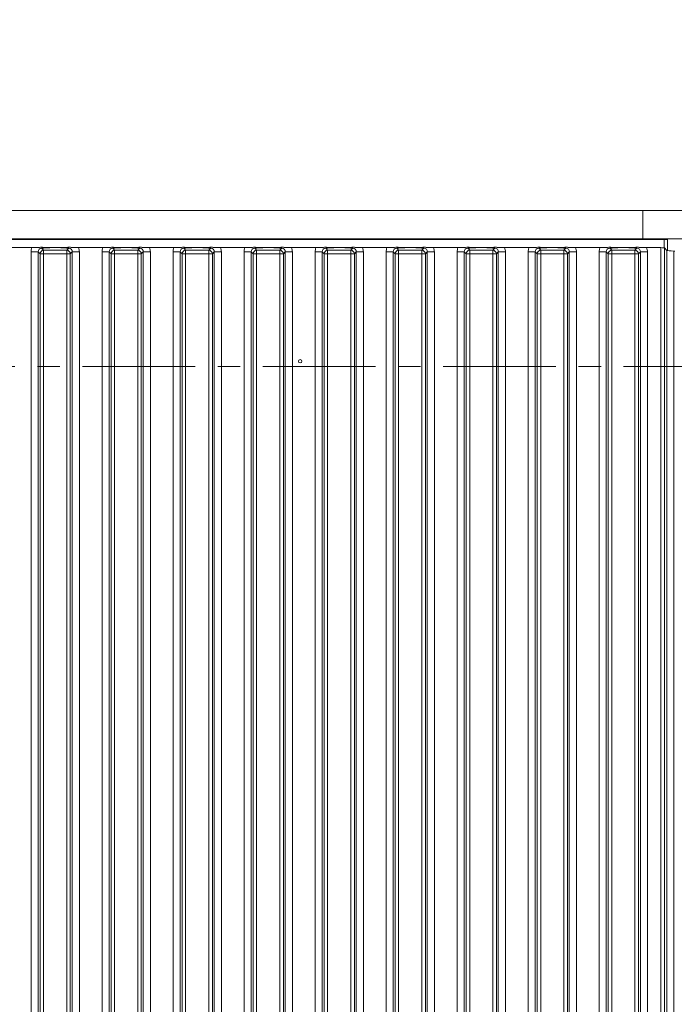
# Model space of a CAD drawing. Extents: x -75409 to -69179, y -21114 to -14610.
# Drawn here: x -73711 to -73527, y -17834 to -17556 of the extents above; entities that cross this region are included whole.
import ezdxf

# ---------------------------------------------------------------- set-up
doc = ezdxf.new("R2010")
doc.units = 0
doc.header["$LTSCALE"] = 5
doc.linetypes.add('CENTER', pattern=[10.16, 6.35, -1.27, 1.27, -1.27])
for name, color, linetype in [('LAYER13', 30, 'Continuous'), ('LAYER14', 11, 'Continuous'), ('SLD-0', 7, 'Continuous')]:
    doc.layers.add(name, color=color, linetype=linetype)
doc.styles.add('Brunner 2014', font='arial.ttf', dxfattribs={"height": 35})
doc.dimstyles.new('Brunner 2014', dxfattribs={"dimscale": 5, "dimtxt": 35, "dimasz": 5, "dimexe": 3.175, "dimexo": 0, "dimgap": 0.762, "dimtad": 1, "dimdec": 0, "dimrnd": 1e-08, "dimtxsty": 'Brunner 2014', "dimcen": 0.09, "dimdle": 10, "dimclrd": 7, "dimclre": 7, "dimclrt": 7, "dimadec": 1, "dimazin": 2, "dimtfac": 0.666667, "dimtdec": 0, "dimtmove": 0, "dimatfit": 3, "dimldrblk": 'Filled-1', "dimfxl": 1, "dimtolj": 1, "dimlwd": 5, "dimlwe": 5, "dimarcsym": 0})

# ---------------------------------------------------------------- blocks, each defined once
blk = doc.blocks.new('*D108')
at = {"layer": 'Defpoints', "color": 0, "lineweight": 5}
for p in [(-73215.64, -17080.44), (-74135.71, -18114.94), (-73975.71, -18114.94)]:
    blk.add_point(p, dxfattribs=at)
at = {"layer": 'SLD-0', "color": 7, "linetype": 'Continuous', "lineweight": 5}
for p, q in [((-73215.64, -17080.44), (-74151.58, -17080.44)), ((-74135.71, -17105.44), (-74135.71, -18089.94)), ((-73975.71, -18114.94), (-74151.58, -18114.94))]:
    blk.add_line(p, q, dxfattribs=at)
at = {"layer": 'SLD-0', "color": 7, "lineweight": 5}
for points in [[(-74139.87, -17105.44), (-74131.54, -17105.44), (-74135.71, -17080.44)], [(-74139.87, -18089.94), (-74131.54, -18089.94), (-74135.71, -18114.94)]]:
    blk.add_solid(points, dxfattribs=at)
at = {"layer": 'SLD-0', "color": 7, "insert": (-74175.28, -17705.13), "char_height": 35, "attachment_point": 2, "rotation": 90, "style": 'Brunner 2014'}
blk.add_mtext('\\A1;1035', dxfattribs=at)
blk = doc.blocks.new('Filled-1')
at = {"color": 0}
for p, q in [((0, 0), (-1, 0.167)), ((-1, 0.167), (-1, -0.167)), ((-1, 0), (0, 0)), ((-1, -0.167), (0, 0))]:
    blk.add_line(p, q, dxfattribs=at)
at = {"color": 0, "flags": 128}
blk.add_lwpolyline([(-1, -0.167), (0, 0), (-1, 0.167), (-1, -0.167)], dxfattribs=at)
at = {"color": 0}
blk.add_solid([(-1, -0.167), (0, 0), (-1, 0.167), (-1, -0.167)], dxfattribs=at)

msp = doc.modelspace()

# ---------------------------------------------------------------- linework, layer by layer
at = {"color": 11, "linetype": 'Continuous', "lineweight": 0}
for p, q in [((-73975.71, -17609.94), (-73535.71, -17609.94)), ((-73975.71, -17617.94), (-73535.71, -17617.94)), ((-73958.71, -17618.14), (-73529.71, -17618.14)), ((-73529.71, -17618.14), (-73529.71, -17620.5)), ((-73528.71, -17618.14), (-73529.71, -17618.14)), ((-73528.71, -17621.14), (-73528.71, -17618.14))]:
    msp.add_line(p, q, dxfattribs=at)
at = {"color": 7, "linetype": 'Continuous', "lineweight": 0}
for p, q in [((-73535.71, -17617.94), (-73535.71, -17609.94)), ((-73636.31, -17617.94), (-73636.31, -17618.14)), ((-73632.11, -17618.14), (-73632.11, -17617.94)), ((-73529.01, -17621.14), (-73528.71, -17621.14)), ((-73528.71, -17621.28), (-73528.71, -17621.14))]:
    msp.add_line(p, q, dxfattribs=at)
at = {"color": 7, "linetype": 'CENTER', "lineweight": 0}
msp.add_line((-71070.98, -17653.94), (-74035.78, -17653.94), dxfattribs=at)
at = {"layer": 'LAYER13', "linetype": 'Continuous', "lineweight": 0}
for p, q in [((-73535.71, -17617.94), (-73535.71, -17609.94)), ((-73535.71, -17609.94), (-73122.71, -17609.94)), ((-73535.71, -17617.94), (-73122.71, -17617.94))]:
    msp.add_line(p, q, dxfattribs=at)
at = {"layer": 'LAYER14', "linetype": 'Continuous', "lineweight": 0}
for p, q in [((-73707.77, -17620.44), (-73714.65, -17620.44)), ((-73702.24, -17620.44), (-73700.17, -17620.44)), ((-73687.77, -17620.44), (-73694.65, -17620.44)), ((-73682.24, -17620.44), (-73680.17, -17620.44)), ((-73667.77, -17620.44), (-73674.65, -17620.44)), ((-73662.24, -17620.44), (-73660.17, -17620.44)), ((-73647.77, -17620.44), (-73654.65, -17620.44)), ((-73642.24, -17620.44), (-73640.17, -17620.44)), ((-73627.77, -17620.44), (-73634.65, -17620.44)), ((-73622.24, -17620.44), (-73620.17, -17620.44)), ((-73607.77, -17620.44), (-73614.65, -17620.44)), ((-73602.24, -17620.44), (-73600.17, -17620.44)), ((-73587.77, -17620.44), (-73594.65, -17620.44)), ((-73582.24, -17620.44), (-73580.17, -17620.44)), ((-73567.77, -17620.44), (-73574.65, -17620.44)), ((-73562.24, -17620.44), (-73560.17, -17620.44)), ((-73547.77, -17620.44), (-73554.65, -17620.44)), ((-73542.24, -17620.44), (-73540.17, -17620.44)), ((-73530.61, -17620.44), (-73534.65, -17620.44)), ((-73706.02, -17621.63), (-73708.01, -17621.63)), ((-73708.01, -18103.26), (-73708.01, -17621.63)), ((-73705.46, -17622.18), (-73706.02, -17621.63)), ((-73706.02, -17621.63), (-73706.02, -18103.26)), ((-73705.46, -17622.18), (-73704.47, -17622.18)), ((-73705.46, -18102.7), (-73705.46, -17622.18)), ((-73705.02, -17620.63), (-73704.47, -17621.19)), ((-73704.47, -17621.19), (-73704.47, -17622.18)), ((-73704.47, -17621.19), (-73697.95, -17621.19)), ((-73704.47, -17622.18), (-73704.47, -18102.7)), ((-73697.95, -17622.18), (-73704.47, -17622.18)), ((-73697.95, -17621.19), (-73697.39, -17620.63)), ((-73697.95, -17621.19), (-73697.95, -17622.18)), ((-73697.95, -18102.7), (-73697.95, -17622.18)), ((-73697.95, -17622.18), (-73696.95, -17622.18)), ((-73696.4, -17621.63), (-73696.95, -17622.18)), ((-73696.95, -17622.18), (-73696.95, -18102.7)), ((-73696.4, -18103.26), (-73696.4, -17621.63)), ((-73694.41, -17621.63), (-73696.4, -17621.63)), ((-73694.41, -17621.63), (-73694.41, -18103.26)), ((-73686.02, -17621.63), (-73688.01, -17621.63)), ((-73688.01, -18103.26), (-73688.01, -17621.63)), ((-73685.46, -17622.18), (-73686.02, -17621.63)), ((-73686.02, -17621.63), (-73686.02, -18103.26)), ((-73685.46, -18102.7), (-73685.46, -17622.18)), ((-73685.46, -17622.18), (-73684.47, -17622.18)), ((-73685.02, -17620.63), (-73684.47, -17621.19)), ((-73684.47, -17621.19), (-73684.47, -17622.18)), ((-73684.47, -17621.19), (-73677.95, -17621.19)), ((-73684.47, -17622.18), (-73684.47, -18102.7)), ((-73677.95, -17622.18), (-73684.47, -17622.18)), ((-73677.95, -17621.19), (-73677.39, -17620.63)), ((-73677.95, -17621.19), (-73677.95, -17622.18)), ((-73677.95, -17622.18), (-73676.95, -17622.18)), ((-73677.95, -18102.7), (-73677.95, -17622.18)), ((-73676.4, -17621.63), (-73676.95, -17622.18)), ((-73676.95, -17622.18), (-73676.95, -18102.7)), ((-73676.4, -18103.26), (-73676.4, -17621.63)), ((-73674.41, -17621.63), (-73676.4, -17621.63)), ((-73674.41, -17621.63), (-73674.41, -18103.26)), ((-73666.02, -17621.63), (-73668.01, -17621.63)), ((-73668.01, -18103.26), (-73668.01, -17621.63)), ((-73665.46, -17622.18), (-73666.02, -17621.63)), ((-73666.02, -17621.63), (-73666.02, -18103.26)), ((-73665.46, -18102.7), (-73665.46, -17622.18)), ((-73665.46, -17622.18), (-73664.47, -17622.18)), ((-73665.02, -17620.63), (-73664.47, -17621.19)), ((-73664.47, -17621.19), (-73664.47, -17622.18)), ((-73664.47, -17621.19), (-73657.95, -17621.19)), ((-73664.47, -17622.18), (-73664.47, -18102.7)), ((-73657.95, -17622.18), (-73664.47, -17622.18)), ((-73657.95, -17621.19), (-73657.39, -17620.63)), ((-73657.95, -17621.19), (-73657.95, -17622.18)), ((-73657.95, -17622.18), (-73656.95, -17622.18)), ((-73657.95, -18102.7), (-73657.95, -17622.18)), ((-73656.4, -17621.63), (-73656.95, -17622.18)), ((-73656.95, -17622.18), (-73656.95, -18102.7)), ((-73656.4, -18103.26), (-73656.4, -17621.63)), ((-73654.41, -17621.63), (-73656.4, -17621.63)), ((-73654.41, -17621.63), (-73654.41, -18103.26)), ((-73646.02, -17621.63), (-73648.01, -17621.63)), ((-73648.01, -18103.26), (-73648.01, -17621.63)), ((-73645.46, -17622.18), (-73646.02, -17621.63)), ((-73646.02, -17621.63), (-73646.02, -18103.26)), ((-73645.46, -18102.7), (-73645.46, -17622.18)), ((-73645.46, -17622.18), (-73644.47, -17622.18)), ((-73645.02, -17620.63), (-73644.47, -17621.19)), ((-73644.47, -17621.19), (-73637.95, -17621.19)), ((-73644.47, -17621.19), (-73644.47, -17622.18)), ((-73637.95, -17622.18), (-73644.47, -17622.18)), ((-73644.47, -17622.18), (-73644.47, -18102.7)), ((-73637.95, -17621.19), (-73637.39, -17620.63)), ((-73637.95, -17621.19), (-73637.95, -17622.18)), ((-73637.95, -18102.7), (-73637.95, -17622.18)), ((-73637.95, -17622.18), (-73636.95, -17622.18)), ((-73636.4, -17621.63), (-73636.95, -17622.18)), ((-73636.95, -17622.18), (-73636.95, -18102.7)), ((-73636.4, -18103.26), (-73636.4, -17621.63)), ((-73634.41, -17621.63), (-73636.4, -17621.63)), ((-73634.41, -17621.63), (-73634.41, -18103.26)), ((-73626.02, -17621.63), (-73628.01, -17621.63)), ((-73628.01, -18103.26), (-73628.01, -17621.63)), ((-73625.46, -17622.18), (-73626.02, -17621.63)), ((-73626.02, -17621.63), (-73626.02, -18103.26)), ((-73625.46, -17622.18), (-73624.47, -17622.18)), ((-73625.46, -18102.7), (-73625.46, -17622.18)), ((-73625.02, -17620.63), (-73624.47, -17621.19)), ((-73624.47, -17621.19), (-73624.47, -17622.18)), ((-73624.47, -17621.19), (-73617.95, -17621.19)), ((-73617.95, -17622.18), (-73624.47, -17622.18)), ((-73624.47, -17622.18), (-73624.47, -18102.7)), ((-73617.95, -17621.19), (-73617.39, -17620.63)), ((-73617.95, -17621.19), (-73617.95, -17622.18)), ((-73617.95, -17622.18), (-73616.95, -17622.18)), ((-73617.95, -18102.7), (-73617.95, -17622.18)), ((-73616.4, -17621.63), (-73616.95, -17622.18)), ((-73616.95, -17622.18), (-73616.95, -18102.7)), ((-73616.4, -18103.26), (-73616.4, -17621.63)), ((-73614.41, -17621.63), (-73616.4, -17621.63)), ((-73614.41, -17621.63), (-73614.41, -18103.26)), ((-73606.02, -17621.63), (-73608.01, -17621.63)), ((-73608.01, -18103.26), (-73608.01, -17621.63)), ((-73605.46, -17622.18), (-73606.02, -17621.63)), ((-73606.02, -17621.63), (-73606.02, -18103.26)), ((-73605.46, -18102.7), (-73605.46, -17622.18)), ((-73605.46, -17622.18), (-73604.47, -17622.18)), ((-73605.02, -17620.63), (-73604.47, -17621.19)), ((-73604.47, -17621.19), (-73597.95, -17621.19)), ((-73604.47, -17621.19), (-73604.47, -17622.18)), ((-73597.95, -17622.18), (-73604.47, -17622.18)), ((-73604.47, -17622.18), (-73604.47, -18102.7)), ((-73597.95, -17621.19), (-73597.39, -17620.63)), ((-73597.95, -17621.19), (-73597.95, -17622.18)), ((-73597.95, -17622.18), (-73596.95, -17622.18)), ((-73597.95, -18102.7), (-73597.95, -17622.18)), ((-73596.4, -17621.63), (-73596.95, -17622.18)), ((-73596.95, -17622.18), (-73596.95, -18102.7)), ((-73596.4, -18103.26), (-73596.4, -17621.63)), ((-73594.41, -17621.63), (-73596.4, -17621.63)), ((-73594.41, -17621.63), (-73594.41, -18103.26)), ((-73586.02, -17621.63), (-73588.01, -17621.63)), ((-73588.01, -18103.26), (-73588.01, -17621.63)), ((-73585.46, -17622.18), (-73586.02, -17621.63)), ((-73586.02, -17621.63), (-73586.02, -18103.26)), ((-73585.46, -18102.7), (-73585.46, -17622.18)), ((-73585.46, -17622.18), (-73584.47, -17622.18)), ((-73585.02, -17620.63), (-73584.47, -17621.19)), ((-73584.47, -17621.19), (-73577.95, -17621.19)), ((-73584.47, -17621.19), (-73584.47, -17622.18)), ((-73577.95, -17622.18), (-73584.47, -17622.18)), ((-73584.47, -17622.18), (-73584.47, -18102.7)), ((-73577.95, -17621.19), (-73577.39, -17620.63)), ((-73577.95, -17621.19), (-73577.95, -17622.18)), ((-73577.95, -18102.7), (-73577.95, -17622.18)), ((-73577.95, -17622.18), (-73576.95, -17622.18)), ((-73576.4, -17621.63), (-73576.95, -17622.18)), ((-73576.95, -17622.18), (-73576.95, -18102.7)), ((-73576.4, -18103.26), (-73576.4, -17621.63)), ((-73574.41, -17621.63), (-73576.4, -17621.63)), ((-73574.41, -17621.63), (-73574.41, -18103.26)), ((-73566.02, -17621.63), (-73568.01, -17621.63)), ((-73568.01, -18103.26), (-73568.01, -17621.63)), ((-73565.46, -17622.18), (-73566.02, -17621.63)), ((-73566.02, -17621.63), (-73566.02, -18103.26)), ((-73565.46, -18102.7), (-73565.46, -17622.18)), ((-73565.46, -17622.18), (-73564.47, -17622.18)), ((-73565.02, -17620.63), (-73564.47, -17621.19)), ((-73564.47, -17621.19), (-73564.47, -17622.18)), ((-73564.47, -17621.19), (-73557.95, -17621.19)), ((-73564.47, -17622.18), (-73564.47, -18102.7)), ((-73557.95, -17622.18), (-73564.47, -17622.18)), ((-73557.95, -17621.19), (-73557.39, -17620.63)), ((-73557.95, -17621.19), (-73557.95, -17622.18)), ((-73557.95, -17622.18), (-73556.95, -17622.18)), ((-73557.95, -18102.7), (-73557.95, -17622.18)), ((-73556.4, -17621.63), (-73556.95, -17622.18)), ((-73556.95, -17622.18), (-73556.95, -18102.7)), ((-73556.4, -18103.26), (-73556.4, -17621.63)), ((-73554.41, -17621.63), (-73556.4, -17621.63)), ((-73554.41, -17621.63), (-73554.41, -18103.26)), ((-73546.02, -17621.63), (-73548.01, -17621.63)), ((-73548.01, -18103.26), (-73548.01, -17621.63)), ((-73545.46, -17622.18), (-73546.02, -17621.63)), ((-73546.02, -17621.63), (-73546.02, -18103.26)), ((-73545.46, -18102.7), (-73545.46, -17622.18)), ((-73544.47, -17622.18), (-73545.46, -17622.18)), ((-73545.02, -17620.63), (-73544.47, -17621.19)), ((-73544.47, -17622.18), (-73544.47, -17621.19)), ((-73544.47, -17621.19), (-73537.95, -17621.19)), ((-73544.47, -17622.18), (-73544.47, -18102.7)), ((-73537.95, -17622.18), (-73544.47, -17622.18)), ((-73537.95, -17621.19), (-73537.39, -17620.63)), ((-73537.95, -17622.18), (-73537.95, -17621.19)), ((-73537.95, -18102.7), (-73537.95, -17622.18)), ((-73536.95, -17622.18), (-73537.95, -17622.18)), ((-73536.4, -17621.63), (-73536.95, -17622.18)), ((-73536.95, -17622.18), (-73536.95, -18102.7)), ((-73536.4, -18103.26), (-73536.4, -17621.63)), ((-73534.41, -17621.63), (-73536.4, -17621.63)), ((-73534.41, -17621.63), (-73534.41, -18103.26)), ((-73529.61, -17620.54), (-73528.95, -17621.2)), ((-73526.96, -17621.39), (-73526.96, -18103.5)), ((-73526.71, -17621.39), (-73526.96, -17621.39))]:
    msp.add_line(p, q, dxfattribs=at)
at = {"layer": 'LAYER14', "color": 11, "linetype": 'Continuous', "lineweight": 0}
for p, q in [((-73530.61, -18104.44), (-73530.61, -17620.44)), ((-73529.61, -17620.54), (-73529.61, -18104.35)), ((-73528.95, -18103.68), (-73528.95, -17621.2))]:
    msp.add_line(p, q, dxfattribs=at)
at = {"layer": 'LAYER14', "linetype": 'Continuous', "lineweight": 0}
msp.add_circle((-73632.21, -17652.44), 0.488, dxfattribs=at)
for centre, start, end in [((-73704.45, -17622.2), 90.7299, 179.2701), ((-73697.96, -17622.2), 0.7299, 89.2701), ((-73684.45, -17622.2), 90.7299, 179.2701), ((-73677.96, -17622.2), 0.7299, 89.2701), ((-73664.45, -17622.2), 90.7299, 179.2701), ((-73657.96, -17622.2), 0.7299, 89.2701), ((-73644.45, -17622.2), 90.7299, 179.2701), ((-73637.96, -17622.2), 0.7299, 89.2701), ((-73624.45, -17622.2), 90.7299, 179.2701), ((-73617.96, -17622.2), 0.7299, 89.2701), ((-73604.45, -17622.2), 90.7299, 179.2701), ((-73597.96, -17622.2), 0.7299, 89.2701), ((-73584.45, -17622.2), 90.7299, 179.2701), ((-73577.96, -17622.2), 0.7299, 89.2701), ((-73564.45, -17622.2), 90.7299, 179.2701), ((-73557.96, -17622.2), 0.7299, 89.2701), ((-73544.45, -17622.2), 90.7299, 179.2701), ((-73537.96, -17622.2), 0.7299, 89.2701)]:
    msp.add_arc(centre, 1.01, start, end, dxfattribs=at)
for centre, major_axis, ratio, start_param, end_param in [((-73704.99, -17621.66), (-2.14, 2.14), 0.989133, 0.376048, 0.779935), ((-73697.42, -17621.66), (-2.14, -2.14), 0.989133, 2.361658, 2.765544), ((-73684.99, -17621.66), (-2.14, 2.14), 0.989133, 0.376048, 0.779935), ((-73677.42, -17621.66), (-2.14, -2.14), 0.989133, 2.361658, 2.765544), ((-73664.99, -17621.66), (-2.14, 2.14), 0.989133, 0.376048, 0.779935), ((-73657.42, -17621.66), (-2.14, -2.14), 0.989133, 2.361658, 2.765544), ((-73644.99, -17621.66), (-2.14, 2.14), 0.989133, 0.376048, 0.779935), ((-73637.42, -17621.66), (-2.14, -2.14), 0.989133, 2.361658, 2.765544), ((-73624.99, -17621.66), (-2.14, 2.14), 0.989133, 0.376048, 0.779935), ((-73617.42, -17621.66), (-2.14, -2.14), 0.989133, 2.361658, 2.765544), ((-73604.99, -17621.66), (-2.14, 2.14), 0.989133, 0.376048, 0.779935), ((-73597.42, -17621.66), (-2.14, -2.14), 0.989133, 2.361658, 2.765544), ((-73584.99, -17621.66), (-2.14, 2.14), 0.989133, 0.376048, 0.779935), ((-73577.42, -17621.66), (-2.14, -2.14), 0.989133, 2.361658, 2.765544), ((-73564.99, -17621.66), (-2.14, 2.14), 0.989133, 0.376048, 0.779935), ((-73557.42, -17621.66), (-2.14, -2.14), 0.989133, 2.361658, 2.765544), ((-73544.99, -17621.66), (-2.14, 2.14), 0.989133, 0.376048, 0.779935), ((-73537.42, -17621.66), (-2.14, -2.14), 0.989133, 2.361658, 2.765544), ((-73530.61, -17620.55), (1, 0), 0.105104, 0.10472, 1.570796), ((-73704.99, -17621.66), (0.746, -0.746), 0.948142, 2.361658, 3.921528), ((-73697.42, -17621.66), (0.746, 0.746), 0.948142, 5.50325, 7.06312), ((-73684.99, -17621.66), (0.746, -0.746), 0.948142, 2.361658, 3.921528), ((-73677.42, -17621.66), (0.746, 0.746), 0.948142, 5.50325, 7.06312), ((-73664.99, -17621.66), (0.746, -0.746), 0.948142, 2.361658, 3.921528), ((-73657.42, -17621.66), (0.746, 0.746), 0.948142, 5.50325, 7.06312), ((-73644.99, -17621.66), (0.746, -0.746), 0.948142, 2.361658, 3.921528), ((-73637.42, -17621.66), (0.746, 0.746), 0.948142, 5.50325, 7.06312), ((-73624.99, -17621.66), (0.746, -0.746), 0.948142, 2.361658, 3.921528), ((-73617.42, -17621.66), (0.746, 0.746), 0.948142, 5.50325, 7.06312), ((-73604.99, -17621.66), (0.746, -0.746), 0.948142, 2.361658, 3.921528), ((-73597.42, -17621.66), (0.746, 0.746), 0.948142, 5.50325, 7.06312), ((-73584.99, -17621.66), (0.746, -0.746), 0.948142, 2.361658, 3.921528), ((-73577.42, -17621.66), (0.746, 0.746), 0.948142, 5.50325, 7.06312), ((-73564.99, -17621.66), (0.746, -0.746), 0.948142, 2.361658, 3.921528), ((-73557.42, -17621.66), (0.746, 0.746), 0.948142, 5.50325, 7.06312), ((-73544.99, -17621.66), (0.746, -0.746), 0.948142, 2.361658, 3.921528), ((-73537.42, -17621.66), (0.746, 0.746), 0.948142, 5.50325, 7.06312), ((-73526.96, -17621.18), (2, 0), 0.105104, 3.246312, 4.712389)]:
    msp.add_ellipse(centre, major_axis=major_axis, ratio=ratio, start_param=start_param, end_param=end_param, dxfattribs=at)
for points, knots in [([(-73707.77, -17620.44), (-73707.42, -17620.44), (-73706.78, -17620.43), (-73706.01, -17620.38), (-73705.43, -17620.35), (-73704.93, -17620.34), (-73704.14, -17620.37), (-73703.35, -17620.43), (-73702.51, -17620.44), (-73702.24, -17620.44)], [0, 0, 0, 0, 0.173025, 0.328781, 0.447371, 0.511707, 0.575886, 0.86554, 1, 1, 1, 1]), ([(-73702.24, -17620.44), (-73702.59, -17620.45), (-73703.29, -17620.46), (-73704.06, -17620.51), (-73704.54, -17620.57), (-73704.82, -17620.6), (-73704.96, -17620.62), (-73705.02, -17620.63), (-73705.02, -17620.63)], [0, 0, 0, 0, 0.297146, 0.607638, 0.80105, 0.89913, 0.997398, 1, 1, 1, 1]), ([(-73700.17, -17620.44), (-73699.83, -17620.44), (-73699.18, -17620.43), (-73698.39, -17620.38), (-73697.79, -17620.35), (-73697.29, -17620.34), (-73696.9, -17620.35), (-73696.16, -17620.4), (-73695.42, -17620.44), (-73694.74, -17620.44), (-73694.65, -17620.44)], [0, 0, 0, 0, 0.173101, 0.332524, 0.455241, 0.520516, 0.585641, 0.658414, 0.951467, 1, 1, 1, 1]), ([(-73697.39, -17620.63), (-73697.39, -17620.63), (-73697.46, -17620.62), (-73697.59, -17620.6), (-73697.87, -17620.57), (-73698.35, -17620.51), (-73699.13, -17620.46), (-73699.83, -17620.45), (-73700.17, -17620.44)], [0, 0, 0, 0, 0.002602, 0.10087, 0.19895, 0.392362, 0.702854, 1, 1, 1, 1]), ([(-73687.77, -17620.44), (-73687.42, -17620.44), (-73686.78, -17620.43), (-73686.01, -17620.38), (-73685.43, -17620.35), (-73684.93, -17620.34), (-73684.41, -17620.36), (-73683.82, -17620.4), (-73683.06, -17620.43), (-73682.51, -17620.44), (-73682.24, -17620.44)], [0, 0, 0, 0, 0.17299, 0.328715, 0.447281, 0.511604, 0.57577, 0.720971, 0.865567, 1, 1, 1, 1]), ([(-73682.24, -17620.44), (-73682.59, -17620.45), (-73683.29, -17620.46), (-73684.06, -17620.51), (-73684.54, -17620.57), (-73684.82, -17620.6), (-73684.96, -17620.62), (-73685.02, -17620.63), (-73685.02, -17620.63)], [0, 0, 0, 0, 0.297146, 0.607638, 0.80105, 0.89913, 0.997398, 1, 1, 1, 1]), ([(-73680.17, -17620.44), (-73679.83, -17620.44), (-73679.18, -17620.43), (-73678.39, -17620.38), (-73677.79, -17620.35), (-73677.29, -17620.34), (-73676.9, -17620.35), (-73676.16, -17620.4), (-73675.42, -17620.44), (-73674.74, -17620.44), (-73674.65, -17620.44)], [0, 0, 0, 0, 0.173101, 0.332524, 0.455241, 0.520516, 0.585641, 0.658414, 0.951467, 1, 1, 1, 1]), ([(-73677.39, -17620.63), (-73677.39, -17620.63), (-73677.46, -17620.62), (-73677.59, -17620.6), (-73677.87, -17620.57), (-73678.35, -17620.51), (-73679.13, -17620.46), (-73679.83, -17620.45), (-73680.17, -17620.44)], [0, 0, 0, 0, 0.0026023, 0.1008702, 0.1989501, 0.3923622, 0.7028543, 1, 1, 1, 1]), ([(-73667.77, -17620.44), (-73667.42, -17620.44), (-73666.78, -17620.43), (-73666.01, -17620.38), (-73665.43, -17620.35), (-73664.93, -17620.34), (-73664.14, -17620.37), (-73663.35, -17620.43), (-73662.51, -17620.44), (-73662.24, -17620.44)], [0, 0, 0, 0, 0.173025, 0.328781, 0.447371, 0.511707, 0.575886, 0.86554, 1, 1, 1, 1]), ([(-73662.24, -17620.44), (-73662.59, -17620.45), (-73663.29, -17620.46), (-73664.06, -17620.51), (-73664.54, -17620.57), (-73664.82, -17620.6), (-73664.96, -17620.62), (-73665.02, -17620.63), (-73665.02, -17620.63)], [0, 0, 0, 0, 0.297146, 0.607638, 0.80105, 0.89913, 0.997398, 1, 1, 1, 1]), ([(-73660.17, -17620.44), (-73659.83, -17620.44), (-73659.18, -17620.43), (-73658.39, -17620.38), (-73657.79, -17620.35), (-73657.29, -17620.34), (-73656.9, -17620.35), (-73656.16, -17620.4), (-73655.42, -17620.44), (-73654.74, -17620.44), (-73654.65, -17620.44)], [0, 0, 0, 0, 0.173101, 0.332524, 0.455241, 0.520516, 0.585641, 0.658414, 0.951467, 1, 1, 1, 1]), ([(-73657.39, -17620.63), (-73657.39, -17620.63), (-73657.46, -17620.62), (-73657.59, -17620.6), (-73657.87, -17620.57), (-73658.35, -17620.51), (-73659.13, -17620.46), (-73659.83, -17620.45), (-73660.17, -17620.44)], [0, 0, 0, 0, 0.002602, 0.10087, 0.19895, 0.392362, 0.702854, 1, 1, 1, 1]), ([(-73647.77, -17620.44), (-73647.42, -17620.44), (-73646.78, -17620.43), (-73646.01, -17620.38), (-73645.43, -17620.35), (-73644.93, -17620.34), (-73644.14, -17620.37), (-73643.35, -17620.43), (-73642.51, -17620.44), (-73642.24, -17620.44)], [0, 0, 0, 0, 0.173025, 0.328781, 0.447371, 0.511707, 0.575886, 0.86554, 1, 1, 1, 1]), ([(-73642.24, -17620.44), (-73642.59, -17620.45), (-73643.29, -17620.46), (-73644.06, -17620.51), (-73644.54, -17620.57), (-73644.82, -17620.6), (-73644.96, -17620.62), (-73645.02, -17620.63), (-73645.02, -17620.63)], [0, 0, 0, 0, 0.297146, 0.607638, 0.80105, 0.89913, 0.997398, 1, 1, 1, 1]), ([(-73640.17, -17620.44), (-73639.83, -17620.44), (-73639.18, -17620.43), (-73638.39, -17620.38), (-73637.79, -17620.35), (-73637.29, -17620.34), (-73636.9, -17620.35), (-73636.16, -17620.4), (-73635.42, -17620.44), (-73634.74, -17620.44), (-73634.65, -17620.44)], [0, 0, 0, 0, 0.173101, 0.332524, 0.455241, 0.520516, 0.585641, 0.658414, 0.951467, 1, 1, 1, 1]), ([(-73637.39, -17620.63), (-73637.39, -17620.63), (-73637.46, -17620.62), (-73637.59, -17620.6), (-73637.87, -17620.57), (-73638.35, -17620.51), (-73639.13, -17620.46), (-73639.83, -17620.45), (-73640.17, -17620.44)], [0, 0, 0, 0, 0.002602, 0.10087, 0.19895, 0.392362, 0.702854, 1, 1, 1, 1]), ([(-73627.77, -17620.44), (-73627.42, -17620.44), (-73626.78, -17620.43), (-73626.01, -17620.38), (-73625.43, -17620.35), (-73624.93, -17620.34), (-73624.14, -17620.37), (-73623.35, -17620.43), (-73622.51, -17620.44), (-73622.24, -17620.44)], [0, 0, 0, 0, 0.173025, 0.328781, 0.447371, 0.511707, 0.575886, 0.86554, 1, 1, 1, 1]), ([(-73622.24, -17620.44), (-73622.59, -17620.45), (-73623.29, -17620.46), (-73624.06, -17620.51), (-73624.54, -17620.57), (-73624.82, -17620.6), (-73624.96, -17620.62), (-73625.02, -17620.63), (-73625.02, -17620.63)], [0, 0, 0, 0, 0.297146, 0.607638, 0.80105, 0.89913, 0.997398, 1, 1, 1, 1]), ([(-73620.17, -17620.44), (-73619.83, -17620.44), (-73619.18, -17620.43), (-73618.39, -17620.38), (-73617.79, -17620.35), (-73617.29, -17620.34), (-73616.9, -17620.35), (-73616.16, -17620.4), (-73615.42, -17620.44), (-73614.74, -17620.44), (-73614.65, -17620.44)], [0, 0, 0, 0, 0.173101, 0.332524, 0.455241, 0.520516, 0.585641, 0.658414, 0.951467, 1, 1, 1, 1]), ([(-73617.39, -17620.63), (-73617.39, -17620.63), (-73617.46, -17620.62), (-73617.59, -17620.6), (-73617.87, -17620.57), (-73618.35, -17620.51), (-73619.13, -17620.46), (-73619.83, -17620.45), (-73620.17, -17620.44)], [0, 0, 0, 0, 0.0026023, 0.1008702, 0.1989501, 0.3923622, 0.7028543, 1, 1, 1, 1]), ([(-73607.77, -17620.44), (-73607.42, -17620.44), (-73606.78, -17620.43), (-73606.01, -17620.38), (-73605.43, -17620.35), (-73604.93, -17620.34), (-73604.14, -17620.37), (-73603.35, -17620.43), (-73602.51, -17620.44), (-73602.24, -17620.44)], [0, 0, 0, 0, 0.173025, 0.328781, 0.447371, 0.511707, 0.575886, 0.86554, 1, 1, 1, 1]), ([(-73602.24, -17620.44), (-73602.59, -17620.45), (-73603.29, -17620.46), (-73604.06, -17620.51), (-73604.54, -17620.57), (-73604.82, -17620.6), (-73604.96, -17620.62), (-73605.02, -17620.63), (-73605.02, -17620.63)], [0, 0, 0, 0, 0.2971457, 0.6076378, 0.8010499, 0.8991298, 0.9973977, 1, 1, 1, 1]), ([(-73600.17, -17620.44), (-73599.83, -17620.44), (-73599.18, -17620.43), (-73598.39, -17620.38), (-73597.79, -17620.35), (-73597.29, -17620.34), (-73596.9, -17620.35), (-73596.16, -17620.4), (-73595.42, -17620.44), (-73594.74, -17620.44), (-73594.65, -17620.44)], [0, 0, 0, 0, 0.173101, 0.332524, 0.455241, 0.520516, 0.585641, 0.658414, 0.951467, 1, 1, 1, 1]), ([(-73597.39, -17620.63), (-73597.39, -17620.63), (-73597.46, -17620.62), (-73597.59, -17620.6), (-73597.87, -17620.57), (-73598.35, -17620.51), (-73599.13, -17620.46), (-73599.83, -17620.45), (-73600.17, -17620.44)], [0, 0, 0, 0, 0.002602, 0.10087, 0.19895, 0.392362, 0.702854, 1, 1, 1, 1]), ([(-73587.77, -17620.44), (-73587.42, -17620.44), (-73586.78, -17620.43), (-73586.01, -17620.38), (-73585.43, -17620.35), (-73584.93, -17620.34), (-73584.14, -17620.37), (-73583.35, -17620.43), (-73582.51, -17620.44), (-73582.24, -17620.44)], [0, 0, 0, 0, 0.173025, 0.328781, 0.447371, 0.511707, 0.575886, 0.86554, 1, 1, 1, 1]), ([(-73582.24, -17620.44), (-73582.59, -17620.45), (-73583.29, -17620.46), (-73584.06, -17620.51), (-73584.54, -17620.57), (-73584.82, -17620.6), (-73584.96, -17620.62), (-73585.02, -17620.63), (-73585.02, -17620.63)], [0, 0, 0, 0, 0.297146, 0.607638, 0.80105, 0.89913, 0.997398, 1, 1, 1, 1]), ([(-73580.17, -17620.44), (-73579.83, -17620.44), (-73579.18, -17620.43), (-73578.39, -17620.38), (-73577.79, -17620.35), (-73577.29, -17620.34), (-73576.9, -17620.35), (-73576.16, -17620.4), (-73575.42, -17620.44), (-73574.74, -17620.44), (-73574.65, -17620.44)], [0, 0, 0, 0, 0.1731005, 0.3325243, 0.4552411, 0.5205159, 0.5856413, 0.6584138, 0.9514671, 1, 1, 1, 1]), ([(-73577.39, -17620.63), (-73577.39, -17620.63), (-73577.46, -17620.62), (-73577.59, -17620.6), (-73577.87, -17620.57), (-73578.35, -17620.51), (-73579.13, -17620.46), (-73579.83, -17620.45), (-73580.17, -17620.44)], [0, 0, 0, 0, 0.002602, 0.10087, 0.19895, 0.392362, 0.702854, 1, 1, 1, 1]), ([(-73567.77, -17620.44), (-73567.42, -17620.44), (-73566.78, -17620.43), (-73566.01, -17620.38), (-73565.43, -17620.35), (-73564.93, -17620.34), (-73564.41, -17620.36), (-73563.82, -17620.4), (-73563.06, -17620.43), (-73562.51, -17620.44), (-73562.24, -17620.44)], [0, 0, 0, 0, 0.17299, 0.328715, 0.447281, 0.511604, 0.57577, 0.720971, 0.865567, 1, 1, 1, 1]), ([(-73562.24, -17620.44), (-73562.59, -17620.45), (-73563.29, -17620.46), (-73564.06, -17620.51), (-73564.54, -17620.57), (-73564.82, -17620.6), (-73564.96, -17620.62), (-73565.02, -17620.63), (-73565.02, -17620.63)], [0, 0, 0, 0, 0.297146, 0.607638, 0.80105, 0.89913, 0.997398, 1, 1, 1, 1]), ([(-73560.17, -17620.44), (-73559.83, -17620.44), (-73559.18, -17620.43), (-73558.39, -17620.38), (-73557.79, -17620.35), (-73557.29, -17620.34), (-73556.9, -17620.35), (-73556.41, -17620.38), (-73555.79, -17620.42), (-73555.13, -17620.44), (-73554.74, -17620.44), (-73554.65, -17620.44)], [0, 0, 0, 0, 0.172823, 0.331992, 0.454512, 0.519682, 0.584703, 0.657359, 0.802383, 0.951545, 1, 1, 1, 1]), ([(-73557.39, -17620.63), (-73557.39, -17620.63), (-73557.46, -17620.62), (-73557.59, -17620.6), (-73557.87, -17620.57), (-73558.35, -17620.51), (-73559.13, -17620.46), (-73559.83, -17620.45), (-73560.17, -17620.44)], [0, 0, 0, 0, 0.002602, 0.10087, 0.19895, 0.392362, 0.702854, 1, 1, 1, 1]), ([(-73547.77, -17620.44), (-73547.42, -17620.44), (-73546.78, -17620.43), (-73546.01, -17620.38), (-73545.43, -17620.35), (-73544.93, -17620.34), (-73544.14, -17620.37), (-73543.35, -17620.43), (-73542.51, -17620.44), (-73542.24, -17620.44)], [0, 0, 0, 0, 0.173025, 0.328781, 0.447371, 0.511707, 0.575886, 0.86554, 1, 1, 1, 1]), ([(-73542.24, -17620.44), (-73542.59, -17620.45), (-73543.29, -17620.46), (-73544.06, -17620.51), (-73544.54, -17620.57), (-73544.82, -17620.6), (-73544.96, -17620.62), (-73545.02, -17620.63), (-73545.02, -17620.63)], [0, 0, 0, 0, 0.297146, 0.607638, 0.80105, 0.89913, 0.997398, 1, 1, 1, 1]), ([(-73540.17, -17620.44), (-73539.83, -17620.44), (-73539.18, -17620.43), (-73538.39, -17620.38), (-73537.79, -17620.35), (-73537.29, -17620.34), (-73536.9, -17620.35), (-73536.16, -17620.4), (-73535.42, -17620.44), (-73534.74, -17620.44), (-73534.65, -17620.44)], [0, 0, 0, 0, 0.173101, 0.332524, 0.455241, 0.520516, 0.585641, 0.658414, 0.951467, 1, 1, 1, 1]), ([(-73537.39, -17620.63), (-73537.39, -17620.63), (-73537.46, -17620.62), (-73537.59, -17620.6), (-73537.87, -17620.57), (-73538.35, -17620.51), (-73539.13, -17620.46), (-73539.83, -17620.45), (-73540.17, -17620.44)], [0, 0, 0, 0, 0.002602, 0.10087, 0.19895, 0.392362, 0.702854, 1, 1, 1, 1])]:
    msp.add_open_spline(points, degree=3, knots=knots, dxfattribs=at)

# ---------------------------------------------------------------- dimensions: what is measured, and where the dimension line sits
at = {"layer": 'SLD-0', "color": 11}
dim = msp.add_linear_dim(base=(-74135.70754248, -18114.94262986), p1=(-73215.64307639, -17080.44262986), p2=(-73975.70754248, -18114.94262986), angle=90, dimstyle='Brunner 2014', dxfattribs=at)
dim.commit()
dim.dimension.update_dxf_attribs({"geometry": '*D108', "text_midpoint": (-74135.70754248, -17705.13217661), "dimtype": 160})

doc.saveas('drawing.dxf')
